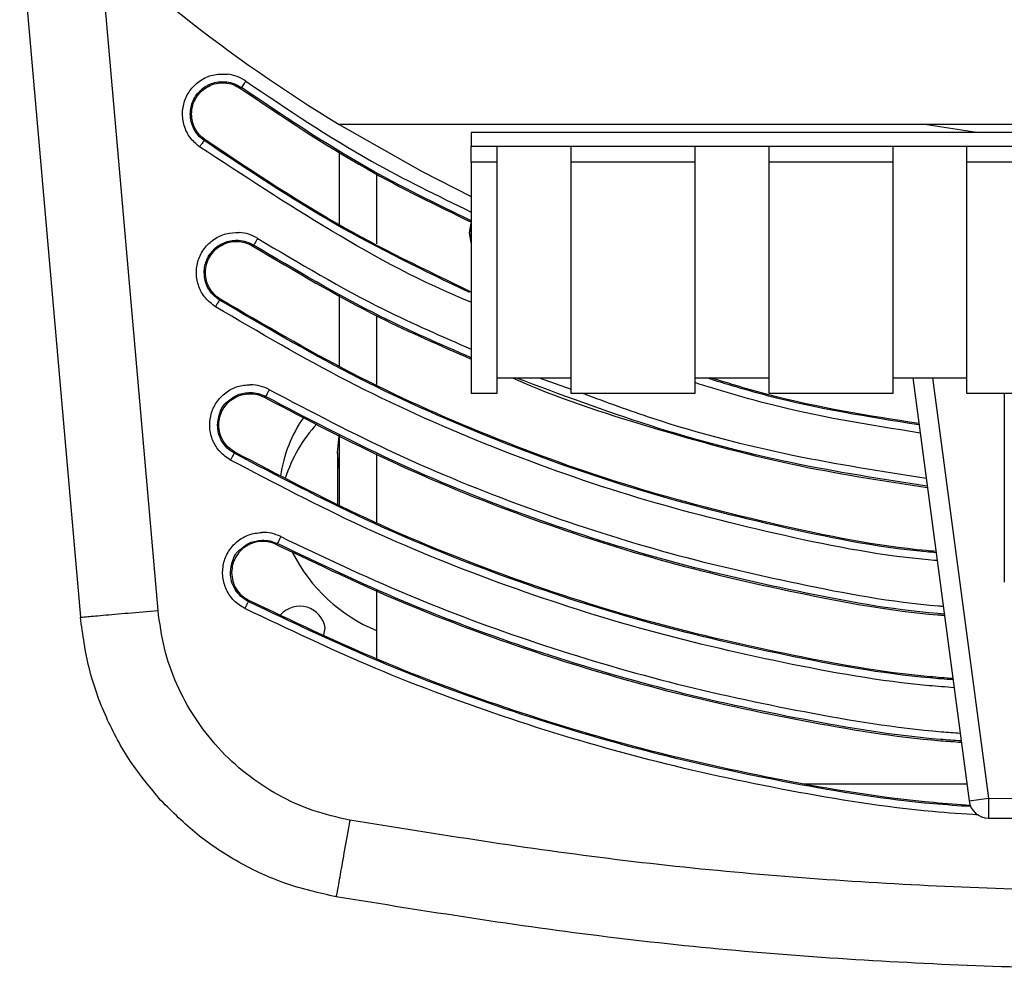
# Model space of a CAD drawing. Units: inches. Extents: x 0.3 to 16.7, y 0.3 to 10.8.
# Drawn here: x 11.3 to 11.8, y 1.5 to 2 of the extents above; entities that cross this region are included whole.
import ezdxf

# ---------------------------------------------------------------- set-up
doc = ezdxf.new("R2010")
doc.units = ezdxf.units.IN
doc.header["$MEASUREMENT"] = 0

msp = doc.modelspace()

# ---------------------------------------------------------------- linework, layer by layer
at = {"color": 7, "linetype": 'Continuous', "lineweight": 25}
for p, q in [((11.33534016580736, 2.039772791273741), (11.36602908555172, 1.688996833415403)), ((11.44735639699951, 1.956644023344697), (11.44699954771319, 1.956137398044423)), ((12.32217388100455, 1.937953780590723), (11.49682081715853, 1.937953780590723)), ((11.79373673401752, 1.937953780590722), (11.82000577182423, 1.933993780590723)), ((12.25149734908154, 1.933993780590724), (11.56349734908154, 1.933993780590722)), ((11.56349734908154, 1.933993780590722), (11.56349734908154, 1.926993780590722)), ((11.42850552974616, 1.929881110683333), (11.42886237903265, 1.930387735983496)), ((11.56349734908154, 1.926993780590723), (11.57649734908154, 1.926993780590723)), ((11.56349734908154, 1.918993780590722), (11.56349734908154, 1.926993780590723)), ((11.57649734908154, 1.926993780590723), (11.57649734908154, 1.918993780590723)), ((11.57649734908154, 1.926993780590723), (11.61399734908154, 1.926993780590723)), ((11.61399734908154, 1.926993780590723), (11.67649734908154, 1.926993780590723)), ((11.61399734908154, 1.918993780590723), (11.61399734908154, 1.926993780590723)), ((11.67649734908154, 1.926993780590723), (11.67649734908154, 1.918993780590723)), ((11.67649734908154, 1.926993780590723), (11.71399734908154, 1.926993780590723)), ((11.71399734908154, 1.926993780590723), (11.77649734908154, 1.926993780590723)), ((11.71399734908154, 1.918993780590723), (11.71399734908154, 1.926993780590723)), ((11.77649734908154, 1.926993780590723), (11.77649734908154, 1.918993780590724)), ((11.77649734908154, 1.926993780590723), (11.81399734908154, 1.926993780590724)), ((11.81399734908154, 1.926993780590724), (11.87649734908154, 1.926993780590724)), ((11.81399734908154, 1.918993780590724), (11.81399734908154, 1.926993780590724)), ((11.49673866603707, 1.92449983785619), (11.49673866603707, 1.887403898373416)), ((11.57649734908154, 1.918993780590723), (11.56349734908154, 1.918993780590722)), ((11.56349734908154, 1.918993780590722), (11.56349734908154, 1.801993780590722)), ((11.57649734908154, 1.918993780590723), (11.57649734908154, 1.801993780590722)), ((11.67649734908154, 1.918993780590723), (11.61399734908154, 1.918993780590723)), ((11.61399734908154, 1.801993780590723), (11.61399734908154, 1.918993780590723)), ((11.67649734908154, 1.918993780590723), (11.67649734908154, 1.801993780590723)), ((11.71399734908154, 1.801993780590723), (11.71399734908154, 1.918993780590723)), ((11.77649734908154, 1.918993780590724), (11.71399734908154, 1.918993780590723)), ((11.77649734908154, 1.918993780590724), (11.77649734908154, 1.801993780590723)), ((11.87649734908154, 1.918993780590724), (11.81399734908154, 1.918993780590724)), ((11.81399734908154, 1.801993780590723), (11.81399734908154, 1.918993780590724)), ((11.51567564216524, 1.913058656724646), (11.51567564216524, 1.877730630539009)), ((11.56349734908152, 1.888168312514127), (11.56256540594467, 1.883186851456852)), ((11.56256543769048, 1.883186851456852), (11.56349734908152, 1.88816823063838)), ((11.56256540594467, 1.883186851456852), (11.56349734908152, 1.878205390399576)), ((11.56256543769048, 1.883186851456852), (11.56256540594467, 1.883186851456852)), ((11.56349734908152, 1.878205472275323), (11.56256543769048, 1.883186851456852)), ((11.45356262059106, 1.877055516258414), (11.45323618601755, 1.876528780008242)), ((11.49673866603707, 1.852064378689287), (11.49673866603707, 1.815962136361428)), ((11.4366448709975, 1.849756961805151), (11.43631843642375, 1.849230225555132)), ((11.51567564216524, 1.841414829892084), (11.51567564216524, 1.8066537260352)), ((11.57649734908154, 1.809993780590722), (11.61399734908154, 1.809993780590723)), ((11.67649734908154, 1.809993780590723), (11.71399734908154, 1.809993780590723)), ((11.77649734908154, 1.809993780590723), (11.81399734908154, 1.809993780590723)), ((11.78661163623677, 1.809993780590723), (11.81507008613566, 1.596199110095733)), ((11.57649734908154, 1.801993780590722), (11.56349734908154, 1.801993780590722)), ((11.67649734908154, 1.801993780590723), (11.61399734908154, 1.801993780590723)), ((11.77649734908154, 1.801993780590723), (11.71399734908154, 1.801993780590723)), ((11.87649734908154, 1.801993780590724), (11.81399734908154, 1.801993780590723)), ((11.83290365864031, 1.801993780590723), (11.83290365864031, 1.706725177264006)), ((11.45960320243075, 1.800513775969434), (11.45930294524179, 1.799971690894463)), ((11.49599182065002, 1.772222748175749), (11.49680394993123, 1.780675266203336)), ((11.49673866603707, 1.781089733235418), (11.49673866603707, 1.745840489436177)), ((11.44374186080094, 1.771877670577175), (11.44404211799111, 1.77241975565148)), ((11.49673866603707, 1.764114724024617), (11.49599182065002, 1.772222748175749)), ((11.49599182065026, 1.772222541980657), (11.49599191144995, 1.746217140084178)), ((11.51567564216524, 1.771538236059875), (11.51567564216524, 1.736784905310369)), ((11.46553090253734, 1.726199476543112), (11.4652534259926, 1.725645385056847)), ((11.51567564216524, 1.702591674716951), (11.51567564216524, 1.667981431937199)), ((11.4508729677557, 1.696929122286915), (11.45115044430246, 1.697483213772164)), ((11.36602909580095, 1.688996716266148), (11.36602312217813, 1.688996196483733)), ((11.48909995893253, 1.680146861852795), (11.48969260371096, 1.683453838746616)), ((11.73183336806375, 1.604879764842678), (11.81391459438446, 1.604879764842678)), ((11.81507008613566, 1.596199110095733), (11.82498265342335, 1.597518583117752)), ((11.82498265342335, 1.597518583117752), (11.82495070835503, 1.587518634141843)), ((11.82498265342335, 1.597518583117752), (11.98752400286843, 1.596999341137515)), ((11.82495070835503, 1.587518634141843), (11.98749205779459, 1.586999392159733))]:
    msp.add_line(p, q, dxfattribs=at)
at = {"color": 8, "linetype": 'Continuous', "lineweight": 25}
for p, q in [((11.40524353379014, 1.692427987209628), (11.37569527375408, 2.030164072041185)), ((11.59780600601181, 1.809993780590723), (11.61399734908153, 1.804225441404185)), ((11.79669984023804, 1.809993780590723), (11.82498265342335, 1.597518583117752))]:
    msp.add_line(p, q, dxfattribs=at)
at = {"color": 7, "linetype": 'Continuous', "lineweight": 25, "flags": 128}
msp.add_lwpolyline([(11.49682081715853, 1.937953780590722), (11.53875437819897, 1.914172105949854), (11.56349734908154, 1.901662625562218)], dxfattribs=at)
at = {"color": 7, "linetype": 'Continuous', "lineweight": 25}
for centre, radius, start, end in [((11.90949734908154, 2.616753780590723), 0.7944000000000001, 224.6650342651144, 238.7024858790637), ((11.53621622253449, 1.750299105364903), 0.06981359650166306, 145.2567673437539, 171.6963286830528), ((11.53946809604221, 1.736943947768757), 0.07338191035719577, 137.2596224898287, 162.323288443505), ((11.54782155306004, 1.759517340662187), 0.0836951192693088, 206.98065506495, 247.4131479530273), ((11.47687098520493, 1.681585755812503), 0.01295699174047858, 8.289546846420652, 138.4877387925083), ((11.82498265341584, 1.597518583117367), 0.01000000000000037, 187.5821340143613, 269.8169679726372)]:
    msp.add_arc(centre, radius, start, end, dxfattribs=at)
for points in [[(11.42623872895797, 1.926662893150804), (11.42452982267555, 1.928131476862835), (11.42111201011071, 1.931068644286899), (11.41815657395723, 1.937285273764971), (11.4172618733642, 1.944023502323777), (11.41864063637039, 1.950710645797838), (11.42211355409748, 1.956589227066373), (11.42730436591914, 1.960977812931319), (11.43367068243062, 1.963595273341836), (11.43817551977237, 1.963473471331525), (11.44042793844325, 1.96341257032637)], [(11.44962319778709, 1.959862240877768), (11.44820001139975, 1.960737193766275), (11.44535363862508, 1.962487099543289), (11.44206983850385, 1.963104080065344), (11.44042793844323, 1.963412570326371)], [(11.42218293187639, 1.94326256701434), (11.42229662311874, 1.944695890824398), (11.42252400560345, 1.947562538444516), (11.42431929845806, 1.951543805639598), (11.42703964809561, 1.954911806371534), (11.43058853579139, 1.957415312332325), (11.43467892662079, 1.958875055061625), (11.43899896880985, 1.959159601306808), (11.44328768941015, 1.958334713117436), (11.44576226161193, 1.956869836402334), (11.44699954771282, 1.956137398044782)], [(11.43994384405575, 1.959506042133202), (11.4412674251178, 1.959257359599393), (11.4439145872419, 1.958759994531774), (11.44620912708046, 1.957349347073686), (11.44735639699975, 1.956644023344642)], [(11.44962319778718, 1.959862240877742), (11.44932942082495, 1.959445160481579), (11.44874186690048, 1.958610999689254), (11.44799781095115, 1.957554650179238), (11.4474716938504, 1.956807712341987), (11.44739482928304, 1.95669858634394), (11.44735639699936, 1.956644023344917)], [(11.42850552974671, 1.92988111068294), (11.42748946247845, 1.930706974116832), (11.42545732794193, 1.932358700984615), (11.42328046655726, 1.935661906542853), (11.42183348174733, 1.939343771207384), (11.42165332457027, 1.941956301745354), (11.42156324598173, 1.94326256701434)], [(11.42886237903197, 1.930387735983977), (11.42788478032602, 1.931182332020675), (11.42592958291414, 1.932771524094072), (11.42383513804901, 1.935949669459403), (11.42244293644793, 1.939492137801991), (11.4222696000669, 1.94200575727689), (11.42218293187639, 1.94326256701434)], [(11.42850552974561, 1.929881110683699), (11.42846709746193, 1.929826547684675), (11.42839023289457, 1.929717421686626), (11.42786411579383, 1.928970483849383), (11.42712005984452, 1.927914134339376), (11.42653250592005, 1.927079973547057), (11.42623872895782, 1.926662893150897)], [(11.43424483791301, 1.845884257964595), (11.43245251567681, 1.847249790755465), (11.42886787120439, 1.849980856337203), (11.42555192239251, 1.856012901463181), (11.42426246419, 1.862686844136432), (11.42524553859289, 1.869443503073235), (11.42836669785574, 1.87551616642022), (11.43329041092901, 1.880202450964929), (11.43949176188599, 1.883189812883616), (11.44399596474037, 1.883333172054892), (11.44624806616756, 1.88340485164053)], [(11.45563621910182, 1.880401483848943), (11.45416403633312, 1.881191217947342), (11.45121967079573, 1.88277068614414), (11.44790526771029, 1.883193463141734), (11.44624806616757, 1.88340485164053)], [(11.42919249701096, 1.863142870907017), (11.42930010933976, 1.864537585797623), (11.42951533399736, 1.867327015578834), (11.43121683295773, 1.871217422237242), (11.43380235056057, 1.874541486824757), (11.43719002585182, 1.877064276922173), (11.44111895074087, 1.878614877764057), (11.44530640711929, 1.879061549607054), (11.44950957895973, 1.878458466561642), (11.45199398366475, 1.877172008859561), (11.45323618601726, 1.87652878000852)], [(11.44599457078812, 1.879476614123193), (11.44733048679812, 1.879306208006263), (11.45000231881812, 1.878965395772402), (11.45237585333356, 1.877692142763051), (11.45356262059129, 1.877055516258375)], [(11.45563621910119, 1.880401483849298), (11.45536748111833, 1.879967847069302), (11.4548300051526, 1.879100573509311), (11.45414936602613, 1.878002291249379), (11.45366809054651, 1.877225703038617), (11.45359777724273, 1.877112245185307), (11.45356262059085, 1.877055516258652)], [(11.43631843642425, 1.849230225554724), (11.43519329603957, 1.850047048514), (11.4329430152702, 1.851680694432553), (11.43050441965531, 1.855105816325464), (11.42887763752041, 1.858982901369654), (11.42867441991767, 1.861756214394563), (11.4285728111163, 1.863142870907017)], [(11.43664487099683, 1.84975696180548), (11.43556232871006, 1.850542859642214), (11.43339724413651, 1.852114655315684), (11.43105097436488, 1.855410101232647), (11.42948578261074, 1.859140398862282), (11.42929025887755, 1.861808713558772), (11.42919249701096, 1.863142870907017)], [(11.43631843642318, 1.849230225555375), (11.4362832797713, 1.849173496628719), (11.43621296646752, 1.849060038775407), (11.43573169098789, 1.848283450564635), (11.4350510518614, 1.84718516830469), (11.43451357589568, 1.84631789474469), (11.43424483791282, 1.845884257964691)], [(11.44183454792989, 1.768434203209542), (11.43997752597516, 1.769710356907388), (11.43626348206569, 1.772262664303079), (11.43265621457473, 1.778125147238591), (11.43104158433892, 1.784727963490712), (11.43169271267281, 1.791524647031856), (11.43451284685889, 1.797742823487872), (11.43920124280798, 1.802664526108128), (11.44524891431523, 1.80595188892061), (11.4497406986768, 1.806315576221368), (11.45198659085758, 1.806497419871748)], [(11.46151051531837, 1.8039572433278), (11.4600014367989, 1.804673960904392), (11.45698327975995, 1.806107396057576), (11.45365215382503, 1.806367411933691), (11.45198659085757, 1.806497419871748)], [(11.43592450011954, 1.786195723273395), (11.43602718307158, 1.7875583072982), (11.43623254897566, 1.79028347534781), (11.43785781081563, 1.794097249937122), (11.44033313388085, 1.797381936703814), (11.44358782630026, 1.799915836791087), (11.44738141630939, 1.801535203099208), (11.45145414612368, 1.802109017783823), (11.45557782693809, 1.801682861465705), (11.4580612391419, 1.800542081084071), (11.45930294524381, 1.799971690893253)], [(11.45192570345899, 1.802561482546952), (11.45326835984202, 1.802456679551816), (11.45595367260807, 1.802247073561543), (11.45838669249031, 1.801091541833161), (11.45960320243143, 1.80051377596897)], [(11.46151051529894, 1.803957243338524), (11.46126332790442, 1.803510970605352), (11.46076895311539, 1.802618425139009), (11.46014289568024, 1.801488139497807), (11.45970021455797, 1.800688921905234), (11.4596355398061, 1.800572157948321), (11.45960320243017, 1.800513775969864)], [(11.44374186080113, 1.771877670577071), (11.44252446601387, 1.772679722938303), (11.44008967643936, 1.774283827660768), (11.43742399234469, 1.777799638133765), (11.43564006023764, 1.781835029219152), (11.4354165628958, 1.784742158588648), (11.43530481422489, 1.786195723273395)], [(11.44404211798938, 1.772419755652435), (11.44287081407508, 1.773191442109722), (11.44052820624647, 1.774734815024298), (11.43796344562243, 1.778117516028766), (11.43624705363388, 1.78200012619281), (11.43603201795765, 1.7847971909132), (11.43592450011954, 1.786195723273395)], [(11.44374186080037, 1.771877670577661), (11.44370952342443, 1.771819288599202), (11.44364484867255, 1.771702524642284), (11.44320216755022, 1.770903307049653), (11.44257611011501, 1.769773021408373), (11.44208173532594, 1.768880475941989), (11.44183454793141, 1.768434203208796)], [(11.44911036353461, 1.693409387032685), (11.44720192601282, 1.694607287289699), (11.44338505096922, 1.697003087803729), (11.43953733600623, 1.702710641962824), (11.43764978005267, 1.709240676095586), (11.43801797201992, 1.716058543059379), (11.44057733169804, 1.722388515673757), (11.44505720321971, 1.72750075240558), (11.45096307677844, 1.731036532718843), (11.45543587321304, 1.731586521133382), (11.45767227143033, 1.731861515340652)], [(11.46729350678661, 1.729719211782929), (11.46575595454697, 1.730372614554573), (11.46268085006771, 1.731679420097861), (11.45934179764278, 1.731800816926387), (11.45767227143032, 1.73186151534065)], [(11.46525342599626, 1.725645385054718), (11.46401530593663, 1.726155144052131), (11.46153906581736, 1.727174662046959), (11.45748840309499, 1.72745637412108), (11.4535158771032, 1.72678029977816), (11.44983762638353, 1.725107448673817), (11.44669483923774, 1.722567596683972), (11.44431155143353, 1.719318292371527), (11.44274968007906, 1.715570254477476), (11.44255249579298, 1.712899617769243), (11.44245390364993, 1.711564299415127)], [(11.45777495857167, 1.72792644669436), (11.45912080983415, 1.727877516023881), (11.4618125123591, 1.727779654682922), (11.46429143914526, 1.726726202589188), (11.46553090253833, 1.726199476542321)], [(11.46729350675309, 1.729719211800504), (11.46706507357307, 1.729263054763175), (11.46660820721305, 1.728350740688517), (11.46602964902617, 1.727195420833354), (11.46562055431202, 1.72637850171163), (11.46556078646154, 1.726259151599698), (11.4655309025363, 1.726199476543732)], [(11.45087296775617, 1.69692912228667), (11.44957655914172, 1.697713371218829), (11.44698374191281, 1.699281869083145), (11.44411902561274, 1.702866632318989), (11.44219644643907, 1.70703326360312), (11.44195496064988, 1.710053954144458), (11.44183421775528, 1.711564299415127)], [(11.44245390364993, 1.711564299415127), (11.44257007518813, 1.710111136196399), (11.44280241826454, 1.707204809758943), (11.44465220810656, 1.703195928183363), (11.44740846552618, 1.699746884985105), (11.4499031180421, 1.698237770843947), (11.45115044430006, 1.697483213773368)], [(11.45087296775548, 1.696929122287395), (11.45084308383024, 1.696869447231443), (11.45078331597976, 1.696750097119537), (11.45037422126568, 1.695933177997979), (11.4497956630789, 1.694777858143028), (11.44933879671891, 1.69386554406849), (11.44911036353892, 1.69340938703122)], [(11.36602312217813, 1.688996196483735), (11.36661269120104, 1.689047691255163), (11.36779182924687, 1.689150680798018), (11.37686156619745, 1.689943922459027), (11.38982569756254, 1.691077879482603), (11.4001043406473, 1.691976972560063), (11.40524366218968, 1.692426519098793)], [(11.50217672665935, 1.58645779017119), (11.49589730002298, 1.58788500695543), (11.48333844675025, 1.590739440523908), (11.46570191069183, 1.598834779654404), (11.44954817764791, 1.609475540439096), (11.43536337425527, 1.622660674456906), (11.42349151850122, 1.637961506045736), (11.41432900445045, 1.654997268946161), (11.40783365833969, 1.673283668227497), (11.40610704503697, 1.686046559476133), (11.40524373838561, 1.69242800510045)], [(11.50217110524211, 1.586458464347592), (11.50126626423571, 1.581379514468549), (11.49945658222291, 1.571221614710455), (11.49717413432782, 1.558409785237), (11.49557740705911, 1.549446586971653), (11.49536995680904, 1.548281273286376), (11.49526623168401, 1.547698616443737)], [(12.31681526255141, 1.586456980285904), (12.27189200566007, 1.579236757725057), (12.1820454918774, 1.564796312603365), (12.045959452009, 1.553230579795916), (11.90949594374456, 1.549066957415909), (11.77303244051677, 1.553230744869972), (11.63694641463904, 1.564796642294866), (11.54709991832442, 1.579237196100025), (11.50217667016711, 1.586457473002604)], [(11.49526590396594, 1.547698674833867), (11.49526594731493, 1.547698920442631), (11.49526603401291, 1.547699411660158), (11.4952666469228, 1.547702856271997), (11.49526695337774, 1.547704578577916)], [(12.32372774504132, 1.547704578589502), (12.27804227786326, 1.540361706464835), (12.18667134350714, 1.5256759622155), (12.04827629134104, 1.513913722019051), (11.9094973496045, 1.509679303857815), (11.77071840786609, 1.513913721957618), (11.63232335569479, 1.525675962092802), (11.54095242133217, 1.540361706301689), (11.49526695415087, 1.547704578406132)]]:
    msp.add_open_spline(points, degree=3, dxfattribs=at)
at = {"color": 8, "linetype": 'Continuous', "lineweight": 25}
for points, knots in [([(11.42674453952543, 1.955147416419306), (11.426858974309, 1.955275558433755), (11.42774214048052, 1.956264512043672), (11.42988363495648, 1.957610681025447), (11.43304461135396, 1.95901471591906), (11.43648008375672, 1.959719217714701), (11.43878925728941, 1.959577100660369), (11.43994384405575, 1.959506042133203)], [0, 0, 0, 0, 0.03588016766287811, 0.276910125747152, 0.5179400838314275, 0.7589700419157036, 0.9999999999999999, 0.9999999999999999, 0.9999999999999999, 0.9999999999999999]), ([(11.56349734908153, 1.889325751044883), (11.54585144314493, 1.897886812107791), (11.50550086452427, 1.917463237865489), (11.46829281508096, 1.942535969036637), (11.44735639699971, 1.95664402334456)], [0, 0, 0, 0, 0.4373148177747005, 1, 1, 1, 1]), ([(11.44962319778708, 1.959862240877778), (11.47045215159051, 1.945815041742976), (11.50694169492534, 1.921206226225901), (11.54651378956325, 1.901988814402517), (11.56349734908153, 1.893741081739484)], [0, 0, 0, 0, 0.5708197993136287, 1, 1, 1, 1]), ([(11.56349734908153, 1.848205988713379), (11.5634570302233, 1.848221996146904), (11.5389191002612, 1.857964069706157), (11.49234031717133, 1.883344677005345), (11.44827259169571, 1.912223487769007), (11.42623872895789, 1.926662893150838)], [0, 0, 0, 0, 0.0008222374497005322, 0.500411118724851, 1, 1, 1, 1]), ([(11.43362606458784, 1.874945809147978), (11.43366572355187, 1.874991888948677), (11.43443180281423, 1.875881997416941), (11.43637808191267, 1.877174634670171), (11.43936625531633, 1.878657728121049), (11.44264549229136, 1.879492212316678), (11.44487821128921, 1.879481813521021), (11.44599457078813, 1.879476614123193)], [0, 0, 0, 0, 0.01346498601714698, 0.2600987395128642, 0.5067324930085739, 0.7533662465042857, 1, 1, 1, 1]), ([(11.56349734908153, 1.820135954330479), (11.54809583241277, 1.826830481002989), (11.51018454539576, 1.843309255631684), (11.47465703005026, 1.864483399682864), (11.45356262059081, 1.877055516258568)], [0, 0, 0, 0, 0.4062514855232588, 1, 1, 1, 1]), ([(11.45563621910184, 1.880401483848937), (11.47663072622496, 1.867878736256694), (11.51149430061751, 1.84708340442438), (11.54869754031341, 1.8308965646954), (11.56349734908153, 1.824457283210579)], [0, 0, 0, 0, 0.6021903229639111, 1, 1, 1, 1]), ([(11.79890975319633, 1.717603932499173), (11.79688154413983, 1.717775407124766), (11.76938065593706, 1.720100465526871), (11.71709114071081, 1.730652561470351), (11.64277017975937, 1.749609325762222), (11.57051250395221, 1.775607679063939), (11.5004386555655, 1.807069977285387), (11.45630944379713, 1.832946164404878), (11.43424483791294, 1.845884257964624)], [0, 0, 0, 0, 0.01567496639233224, 0.2125399731138653, 0.4094049798354001, 0.6062699865569314, 0.8031349932784663, 1, 1, 1, 1]), ([(11.79391392849433, 1.755135164868113), (11.77090107920145, 1.758745884053499), (11.7236530987859, 1.76615909860968), (11.65403160701673, 1.784498465092294), (11.60857547087588, 1.801555308011686), (11.58608711472542, 1.809993780590723)], [0, 0, 0, 0, 0.3242286042514528, 0.6656779675071582, 1, 1, 1, 1]), ([(11.79032977043756, 1.782061223506991), (11.76428274874221, 1.786203636167802), (11.72576968021023, 1.792328598344266), (11.68854603182463, 1.803800958220031), (11.67649734908153, 1.80751437241914)], [0, 0, 0, 0, 0.6763164475903836, 1, 1, 1, 1]), ([(11.44024754738181, 1.797897138497404), (11.44194915083417, 1.799254458365748), (11.44537113026283, 1.801984072401932), (11.44973286975273, 1.802368309873394), (11.45192570345899, 1.802561482546952)], [0, 0, 0, 0, 0.4972570665123968, 1, 1, 1, 1]), ([(11.46151051531853, 1.803957243327904), (11.48262403471183, 1.792869016415892), (11.52485107349843, 1.77069256259187), (11.59121431016712, 1.743803805289126), (11.6592728386191, 1.721592891459713), (11.72893984013665, 1.705451350930413), (11.77669784679897, 1.696543363019259), (11.80121966469482, 1.694595457751107), (11.80198048194019, 1.694535021778266)], [0, 0, 0, 0, 0.1987273666634836, 0.3974547333269676, 0.5961820999904518, 0.7949094666539359, 0.9936368333174198, 1, 1, 1, 1]), ([(11.62026147202533, 1.801993780590723), (11.63182948568085, 1.797720884669799), (11.66630139800449, 1.78498793863945), (11.72417778791382, 1.770185973170955), (11.77083044604129, 1.762793308310844), (11.79336997128132, 1.759221654242382)], [0, 0, 0, 0, 0.2070111378544963, 0.616879440726548, 1, 1, 1, 1]), ([(11.80251145667593, 1.690546063522577), (11.80141773616247, 1.690632452991897), (11.7764607530316, 1.692603724904565), (11.72817009283946, 1.701578632936701), (11.65820777600921, 1.717801397250477), (11.5898591409102, 1.740103529191238), (11.52321345251741, 1.767107646257777), (11.48080661912686, 1.789378399398572), (11.45960320243159, 1.80051377596897)], [0, 0, 0, 0, 0.009083300458904153, 0.2072666403671215, 0.4054499802753388, 0.6036333201835562, 0.8018166600917735, 1, 1, 1, 1]), ([(11.80745805289582, 1.653384661103955), (11.80326181396136, 1.653701533232084), (11.77425098325357, 1.655892238720675), (11.72100032872271, 1.665512245471342), (11.64828524579548, 1.682476338567128), (11.57723438294552, 1.705632374261932), (11.50795724348955, 1.73371010908952), (11.4638754464498, 1.756859505169635), (11.44183454792993, 1.768434203209692)], [0, 0, 0, 0, 0.03271431494387537, 0.2261714519551019, 0.4196285889663282, 0.6130857259775547, 0.8065428629887832, 1, 1, 1, 1]), ([(11.44668181887958, 1.723126959830902), (11.44825997921611, 1.724444779218679), (11.45148105581378, 1.727134491468874), (11.45564906005843, 1.727658947099723), (11.45777495857168, 1.72792644669436)], [0, 0, 0, 0, 0.4899480930278048, 1, 1, 1, 1]), ([(11.46729350678662, 1.729719211783316), (11.48836622414283, 1.719698554863138), (11.53051165885524, 1.69965724102278), (11.59622981206427, 1.675398962647599), (11.66335025885831, 1.655398764067093), (11.73178994280335, 1.640773808572396), (11.78099694344314, 1.632538475432608), (11.80738773076321, 1.63066815963623), (11.81051133888209, 1.630446789446111)], [0, 0, 0, 0, 0.1947704318015331, 0.3895408636030649, 0.5843112954045965, 0.7790817272061281, 0.97385215900766, 1, 1, 1, 1]), ([(11.81104171629365, 1.626462318600161), (11.80759713302457, 1.626705344346048), (11.78079192527237, 1.62859653265498), (11.73108095636762, 1.636892713667098), (11.66236930270544, 1.651584619679508), (11.59498109538395, 1.671662221711482), (11.5290010509201, 1.69601780205964), (11.48668761866558, 1.716138918381626), (11.46553090253832, 1.726199476542619)], [0, 0, 0, 0, 0.0286457296584312, 0.222916583726747, 0.4171874377950626, 0.6114582918633809, 0.8057291459316989, 1, 1, 1, 1]), ([(11.81996567427374, 1.589045420858626), (11.81220100188763, 1.589566064833713), (11.78020363307214, 1.591711581922395), (11.72447457177946, 1.600721327640516), (11.6532310298958, 1.616055771472769), (11.58334786594139, 1.636849432256947), (11.51492815177967, 1.662112809790669), (11.47104962628315, 1.682977194618836), (11.44911036353489, 1.693409387032919)], [0, 0, 0, 0, 0.06022480050412828, 0.2481798404033066, 0.4361348803024807, 0.6240899202016543, 0.8120449601008306, 0.9999999999999999, 0.9999999999999999, 0.9999999999999999, 0.9999999999999999])]:
    msp.add_open_spline(points, degree=3, knots=knots, dxfattribs=at)
at = {"color": 7, "linetype": 'Continuous', "lineweight": 25}
for points, knots in [([(11.44699954771277, 1.956137398044719), (11.46795330405117, 1.942020499607224), (11.50532411122481, 1.916843157612905), (11.54585101729894, 1.89718585457226), (11.56365454704671, 1.888550372287851)], [0, 0, 0, 0, 0.560698521737517, 1, 1, 1, 1]), ([(11.42156324598173, 1.94326256701434), (11.42163342010614, 1.94441863695598), (11.42177376835495, 1.946730776839261), (11.42291485719172, 1.950030903915389), (11.42453831428792, 1.952929852049335), (11.42604964298221, 1.954448948380386), (11.42674453952543, 1.955147416419306)], [0, 0, 0, 0, 0.2596634977550356, 0.5193269955100771, 0.7789904932651172, 0.9999999999999999, 0.9999999999999999, 0.9999999999999999, 0.9999999999999999]), ([(11.56272726262843, 1.853000935860894), (11.5398303978735, 1.864037342924523), (11.49326933016047, 1.886480018028658), (11.45032935046935, 1.915256001297714), (11.42850552974663, 1.92988111068298)], [0, 0, 0, 0, 0.4917598732067078, 1, 1, 1, 1]), ([(11.56348209934156, 1.853310434761671), (11.54043313201093, 1.864417718617296), (11.49373639735831, 1.886920847693631), (11.45067112950376, 1.915775437486647), (11.42886237903203, 1.930387735984019)], [0, 0, 0, 0, 0.4935884168795442, 1, 1, 1, 1]), ([(11.45323618601718, 1.876528780008469), (11.47434631242442, 1.863948871671312), (11.50997834813909, 1.842715093412018), (11.54800109893474, 1.826190361167201), (11.56349734908153, 1.819455672615851)], [0, 0, 0, 0, 0.5924479470181583, 1, 1, 1, 1]), ([(11.4285728111163, 1.863142870907017), (11.42863830533928, 1.864258629168653), (11.42876929378523, 1.866490145691925), (11.42983134219713, 1.869688120091198), (11.43140574519841, 1.872599346774773), (11.4328999355784, 1.874178426578222), (11.43362606458784, 1.874945809147978)], [0, 0, 0, 0, 0.2534594082723188, 0.5069188165446304, 0.7603782248169496, 0.9999999999999999, 0.9999999999999999, 0.9999999999999999, 0.9999999999999999]), ([(11.798378066639, 1.721598238328767), (11.79669696298818, 1.72174111110725), (11.76965557374132, 1.724039290885668), (11.71793180052193, 1.734511623349208), (11.64393363932953, 1.753372590877035), (11.57199162908162, 1.779261011198753), (11.50222341969186, 1.810585113142877), (11.45828676418015, 1.836348521417415), (11.4363184364243, 1.849230225554683)], [0, 0, 0, 0, 0.01308429737078337, 0.2104674378966296, 0.4078505784224737, 0.6052337189483176, 0.802616859474162, 1, 1, 1, 1]), ([(11.79829436631138, 1.722227038703601), (11.79666790260114, 1.722365383579907), (11.76969885004664, 1.724659335923421), (11.71806414376421, 1.735119160148155), (11.64411679519495, 1.75396501259693), (11.5722244793788, 1.779836136000466), (11.50250438468951, 1.811138480088028), (11.45859804222775, 1.83688413456637), (11.43664487099687, 1.849756961805542)], [0, 0, 0, 0, 0.01267314331933202, 0.2101385146554655, 0.407603885991597, 0.6050692573277283, 0.8025346286638618, 1, 1, 1, 1]), ([(11.5842783197449, 1.809993780590723), (11.58432152808738, 1.809974103218424), (11.60669809893125, 1.799783661049706), (11.65365593582515, 1.784759919908856), (11.72350384327196, 1.765369099251139), (11.77089033685228, 1.758057526293488), (11.79399956051997, 1.754491852573514)], [0, 0, 0, 0, 0.0006549817183596621, 0.3391994226204641, 0.677743863522568, 0.9999999999999999, 0.9999999999999999, 0.9999999999999999, 0.9999999999999999]), ([(11.7897828721763, 1.786169807564655), (11.76422230221002, 1.790204052486807), (11.72778014354146, 1.795955747138171), (11.69255772935496, 1.806765885195575), (11.68204035502035, 1.809993780590723)], [0, 0, 0, 0, 0.7014010942314723, 0.9999999999999999, 0.9999999999999999, 0.9999999999999999, 0.9999999999999999]), ([(11.78969677715846, 1.786816598097377), (11.76421014835029, 1.790822874191487), (11.72855042937231, 1.796428271466247), (11.69408408877259, 1.806982768390323), (11.68425144844919, 1.809993780590723)], [0, 0, 0, 0, 0.7147176012215815, 1, 1, 1, 1]), ([(11.43530481422489, 1.786195723273395), (11.43558923361134, 1.788311255511804), (11.43615807238424, 1.792542319988621), (11.43840709623171, 1.796697885854395), (11.44022789353343, 1.797884331893103), (11.44024754738181, 1.797897138497404)], [0, 0, 0, 0, 0.4972868346408867, 0.9945736692817785, 1, 1, 1, 1]), ([(11.45930294524372, 1.799971690893393), (11.48052051393263, 1.788828891665412), (11.52295565131043, 1.766543293209447), (11.58964580468763, 1.739521018137864), (11.65804010864313, 1.717204517093503), (11.72804891879207, 1.70096900044505), (11.7764234265352, 1.69198350924199), (11.80144891479718, 1.69000855495479), (11.8025950449456, 1.689918104985278)], [0, 0, 0, 0, 0.1980983866300514, 0.3961967732601138, 0.5942951598901783, 0.7923935465202431, 0.9904919331503054, 1, 1, 1, 1]), ([(11.80692707816007, 1.657373619359735), (11.80306395349237, 1.65766657742953), (11.7744882553765, 1.659833600780619), (11.7217698498715, 1.669382777673671), (11.64935036896992, 1.686268418258909), (11.57858953603792, 1.709332494235835), (11.50959486849512, 1.737295064461682), (11.46569286336593, 1.760350135205314), (11.44374186080133, 1.771877670577131)], [0, 0, 0, 0, 0.03031661445073468, 0.2242532915605844, 0.4181899686704363, 0.6121266457802859, 0.8060633228901334, 0.9999999999999999, 0.9999999999999999, 0.9999999999999999, 0.9999999999999999]), ([(11.80684348989039, 1.658001577897049), (11.80303280384877, 1.658290755677073), (11.77452560637976, 1.660454053306091), (11.72189099284937, 1.669992109846172), (11.64951804465974, 1.686865378858218), (11.57880287004205, 1.709914983837615), (11.50985267025759, 1.737859422872642), (11.46597896874561, 1.760899644725932), (11.44404211798962, 1.772419755652576)], [0, 0, 0, 0, 0.02993627899227237, 0.2239490231938189, 0.4179617673953633, 0.6119745115969075, 0.8059872557984541, 1, 1, 1, 1]), ([(11.44183421775528, 1.711564299415127), (11.44210315286623, 1.713628619037852), (11.44264102308814, 1.717757258283302), (11.44481523800165, 1.72185278243715), (11.4466136230696, 1.723080407570317), (11.44668181887958, 1.723126959830902)], [0, 0, 0, 0, 0.4903366340500787, 0.9806732681001514, 1, 1, 1, 1]), ([(11.46525342599626, 1.725645385055015), (11.48642336555316, 1.71557854537784), (11.52876324466695, 1.69544486602349), (11.59478451728778, 1.671073969428956), (11.66221487607194, 1.650984176759839), (11.73096934629907, 1.636281751527805), (11.78075964924463, 1.627975962793611), (11.80763009657366, 1.626081486322984), (11.81112521053006, 1.625835066489645)], [0, 0, 0, 0, 0.1941928017802671, 0.388385603560536, 0.5825784053408047, 0.7767712071210734, 0.9709640089013423, 1, 1, 1, 1]), ([(11.81607850677521, 1.593280454905779), (11.80975519755413, 1.593711169475638), (11.77929440407134, 1.595786017803279), (11.72518519818855, 1.604619573027848), (11.65421154675224, 1.619865321985345), (11.5845966997441, 1.64058739823362), (11.51643873040607, 1.665751942504655), (11.47272822197294, 1.686536729026182), (11.45087296775637, 1.696929122286944)], [0, 0, 0, 0, 0.04978562988113503, 0.2398285039049105, 0.4298713779286833, 0.6199142519524564, 0.8099571259762294, 0.9999999999999999, 0.9999999999999999, 0.9999999999999999, 0.9999999999999999]), ([(11.81585825885679, 1.593917914815806), (11.80963113204919, 1.594342535082896), (11.77928129288308, 1.596412054013698), (11.72529686674836, 1.605231146816807), (11.65436595772226, 1.620465601069473), (11.58479328202054, 1.641175694204676), (11.51667653561697, 1.666324867617658), (11.47299247473916, 1.687097098388378), (11.45115044430026, 1.697483213773738)], [0, 0, 0, 0, 0.04909407916598513, 0.2392752633327896, 0.4294564474995916, 0.6196376316663935, 0.809818815833198, 1, 1, 1, 1]), ([(11.40671205553183, 1.596440343617367), (11.40136509806227, 1.602848446021053), (11.39056781200315, 1.615788536744144), (11.37851341397044, 1.638377213607922), (11.36958512113169, 1.66290260209809), (11.36722186252461, 1.680245444523778), (11.36602933330483, 1.688996855090804)], [0, 0, 0, 0, 0.2429535705072692, 0.4906040892940355, 0.742952588374515, 1, 1, 1, 1]), ([(11.49526695710721, 1.547704594998858), (11.48666610843087, 1.549668038919193), (11.46961655242418, 1.553560195187197), (11.44599284229271, 1.564622502933868), (11.42456011725863, 1.57863339785025), (11.41262461010302, 1.590541409592716), (11.40671205553183, 1.596440343617367)], [0, 0, 0, 0, 0.2568131971993619, 0.5090835978729612, 0.7568121756683561, 1, 1, 1, 1])]:
    msp.add_open_spline(points, degree=3, knots=knots, dxfattribs=at)

doc.saveas('drawing.dxf')
